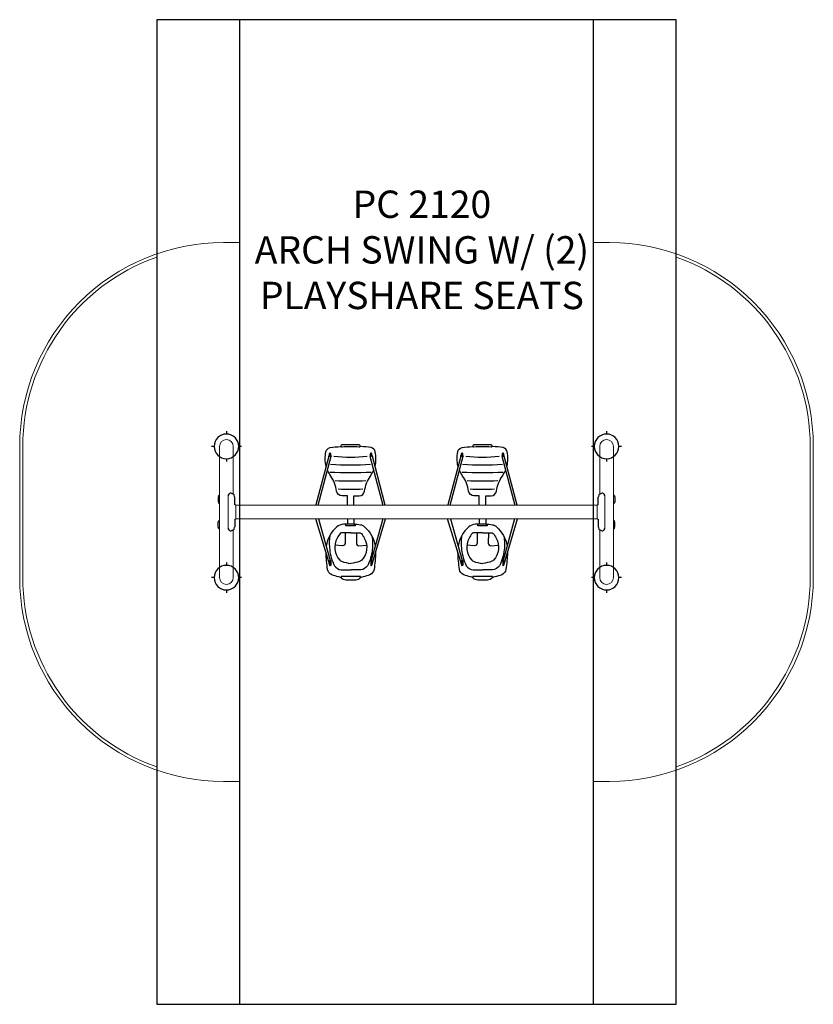
# Model space of a CAD drawing. Units: inches. Extents: x -76 to 215, y -156 to 204.
import ezdxf

# ---------------------------------------------------------------- set-up
doc = ezdxf.new("R2010")
doc.units = ezdxf.units.IN
doc.header["$MEASUREMENT"] = 0
for name, color, linetype in [('0_TEXT_SitePlan_ASTM', 9, 'Continuous'), ('0_TEXT_SitePlan_CSA', 20, 'Continuous'), ('Footings', 32, 'Continuous'), ('SWZ_ASTM', 130, 'Continuous'), ('SWZ_CSA', 160, 'Continuous'), ('UZ_ASTM', 150, 'Continuous'), ('UZ_CSA', 12, 'Continuous')]:
    doc.layers.add(name, color=color, linetype=linetype)
doc.styles.get("Standard").update_dxf_attribs({"font": 'romans.shx'})

# ---------------------------------------------------------------- blocks, each defined once
blk = doc.blocks.new('PostFooting')
at = {"layer": 'Footings'}
blk.add_lwpolyline([(4.5, 0, 1), (-4.5, 0, 1)], format="xyb", close=True, dxfattribs=at)
for points in [[(0, 5.5), (0, 4.5)], [(-4.5, 0), (-5.5, 0)], [(5.5, 0), (4.5, 0)], [(0, -4.5), (0, -5.5)]]:
    blk.add_lwpolyline(points, dxfattribs=at)
blk = doc.blocks.new('A2-2120-PSX2_Arch_Swing_R5_2PS-2D')
at = {"linetype": 'Continuous', "lineweight": 0}
for points in [[(2.5, 48, 1), (-2.5, 48)], [(2.5, 48, 1), (-2.5, 48)], [(141.5, 48, 1), (136.5, 48)], [(141.5, 48, 1), (136.5, 48)], [(3.06, 29.45, 0.414214), (2.93, 29.57)], [(136.07, 29.57, 0.414214), (135.94, 29.45)], [(3.06, 26.66, 0.39896), (3.12, 26.6)], [(135.88, 26.6, 0.39896), (135.94, 26.66)], [(2.93, 18.43, 0.414214), (3.06, 18.55)], [(3.12, 21.4, 0.39896), (3.06, 21.34)], [(135.94, 21.34, 0.39896), (135.88, 21.4)], [(135.94, 18.55, 0.414214), (136.07, 18.43)], [(-2.5, 0, 1), (2.5, 0)], [(-2.5, 0, 1), (2.5, 0)], [(136.5, 0, 1), (141.5, 0)], [(136.5, 0, 1), (141.5, 0)]]:
    blk.add_lwpolyline(points, format="xyb", dxfattribs=at)
for points in [[(-2.5, 0), (-2.5, 48)], [(2.5, 48), (2.5, 30.54)], [(136.5, 30.54), (136.5, 48)], [(141.5, 0), (141.5, 48)], [(0.63, 18.03), (0.63, 29.97)], [(2.87, 29.61), (2.87, 30.03)], [(2.93, 29.57), (2.93, 29.57)], [(136.07, 29.57), (136.07, 29.57)], [(136.13, 29.61), (136.13, 30.03)], [(138.37, 18.03), (138.37, 29.97)], [(3.38, 26.58), (3.12, 26.6)], [(3.38, 21.42), (3.38, 26.58)], [(3.38, 26.5), (135.62, 26.5)], [(135.62, 26.58), (135.88, 26.6)], [(135.62, 21.42), (135.62, 26.58)], [(2.87, 17.97), (2.87, 18.39)], [(2.93, 18.43), (2.93, 18.43)], [(3.38, 21.42), (3.12, 21.4)], [(3.38, 21.5), (135.62, 21.5)], [(135.62, 21.42), (135.88, 21.4)], [(136.07, 18.43), (136.07, 18.43)], [(136.13, 17.97), (136.13, 18.39)], [(2.5, 17.46), (2.5, 0)], [(136.5, 0), (136.5, 17.46)]]:
    blk.add_lwpolyline(points, dxfattribs=at)
for points in [[(36.46, 40.67, -0.120294), (36.39, 45.99, -0.327441), (37.91, 47.54, -0.017401), (41.67, 47.93, 0.025329), (41.81, 47.91)], [(48.95, 47.9), (48.96, 48.03, 0.198212), (48.81, 48.4, 0.18762), (48.35, 48.56, 0.001866), (45.38, 48.57, 0.001866), (42.41, 48.56, 0.18762), (41.96, 48.4, 0.198212), (41.81, 48.03), (41.86, 47.9, 0.061141), (42.28, 47.86, -0.027915), (48.53, 47.86, 0.06098), (48.95, 47.9)], [(54.34, 40.7, 0.114785), (54.38, 45.99, 0.347582), (52.91, 47.54, 0.017401), (49.14, 47.93, -0.010605), (48.95, 47.9)], [(84.7, 40.67, -0.120294), (84.62, 45.99, -0.327441), (86.14, 47.54, -0.017401), (89.91, 47.93, 0.025329), (90.05, 47.91)], [(97.19, 47.9), (97.2, 48.03, 0.198212), (97.04, 48.4, 0.18762), (96.59, 48.56, 0.001866), (93.62, 48.57, 0.001866), (90.65, 48.56, 0.18762), (90.2, 48.4, 0.198212), (90.04, 48.03), (90.1, 47.9, 0.061141), (90.52, 47.86, -0.027915), (96.77, 47.86, 0.06098), (97.19, 47.9)], [(102.58, 40.7, 0.114785), (102.62, 45.99, 0.347582), (101.14, 47.54, 0.017401), (97.38, 47.93, -0.010605), (97.19, 47.9)], [(37.45, 44.4, -0.315772), (37.73, 44.8, -0.315772)], [(38.1, 45.36, 0.969449), (37.72, 45.36)], [(38.1, 45.36), (38.1, 44.47, -1.029632), (37.73, 44.47), (37.72, 45.36)], [(38.1, 44.75, -0.22036), (38.29, 44.45)], [(51.45, 44.26, -0.048892), (39.31, 44.26)], [(52.72, 44.78, 0.21929), (52.45, 44.47)], [(53.1, 45.36, 1.042902), (52.72, 45.36)], [(53.1, 45.36), (53.1, 44.47, -1.083471), (52.72, 44.47), (52.72, 45.36)], [(53.37, 44.4, 0.269964), (53.1, 44.78, 0.269964)], [(85.68, 44.4, -0.315772), (85.96, 44.8, -0.315772)], [(86.34, 45.36, 0.969449), (85.96, 45.36)], [(86.34, 45.36), (86.34, 44.47, -1.029632), (85.96, 44.47), (85.96, 45.36)], [(86.34, 44.75, -0.22036), (86.53, 44.45)], [(99.68, 44.26, -0.048892), (87.54, 44.26)], [(100.96, 44.78, 0.21929), (100.69, 44.47)], [(101.33, 45.36, 1.042902), (100.96, 45.36)], [(101.33, 45.36), (101.33, 44.47, -1.083471), (100.96, 44.47), (100.96, 45.36)], [(101.6, 44.4, 0.269964), (101.33, 44.78, 0.269964)], [(52.71, 41.39, -0.044479), (38.06, 41.39, -0.044479)], [(100.95, 41.39, -0.044479), (86.29, 41.39, -0.044479)], [(44.22, 26.5), (44.22, 29.94), (42.27, 29.94, -0.352157), (40.3, 31.67, 0.118022), (38.14, 37.16, -0.021872), (36.94, 39.28, -0.021872)], [(52.96, 38.46, -0.016025), (37.79, 38.46)], [(46.6, 26.5), (46.6, 29.94), (48.54, 29.94, 0.352157), (50.52, 31.67, -0.118022), (52.67, 37.16, 0.021224), (53.85, 39.22, 0.021224)], [(92.46, 26.5), (92.46, 29.94), (90.51, 29.94, -0.352157), (88.53, 31.67, 0.118022), (86.38, 37.16, -0.021872), (85.17, 39.28, -0.021872)], [(101.2, 38.46, -0.016025), (86.03, 38.46)], [(94.83, 26.5), (94.83, 29.94), (96.78, 29.94, 0.352157), (98.76, 31.67, -0.118022), (100.91, 37.16, 0.021224), (102.08, 39.22, 0.021224)], [(51, 35.37, -0.018418), (39.75, 35.37)], [(99.24, 35.37, -0.018418), (87.98, 35.37)], [(-2.5, 30.14), (-2.62, 30.14, 0.39208), (-2.88, 29.88), (-2.88, 29.54), (-2.95, 29.53, 0.388871), (-3.07, 29.41), (-3.07, 27.84, 0.38887), (-2.95, 27.72), (-2.88, 27.71), (-2.88, 27.37, 0.382665), (-2.62, 27.11), (-2.5, 27.11)], [(2.87, 30.03, 0.258274), (2.58, 30.49, -0.010394), (2.44, 30.57, 0.071777), (2.22, 30.66, -0.025863), (1.98, 30.74), (1.6, 30.83, 0.138829), (1.18, 30.78, 0.245487), (0.65, 30.13, 0.04143), (0.63, 29.97)], [(2.87, 29.61, 0.348732), (2.93, 29.57)], [(49.84, 32.35, -0.032295), (40.91, 32.35)], [(98.08, 32.35, -0.032295), (89.15, 32.35)], [(136.07, 29.57, 0.348732), (136.13, 29.61)], [(138.37, 29.97, 0.04143), (138.35, 30.13, 0.245487), (137.82, 30.78, 0.138829), (137.4, 30.83), (137.02, 30.74, -0.025863), (136.78, 30.66, 0.071777), (136.56, 30.57, -0.010394), (136.42, 30.49, 0.258274), (136.13, 30.03)], [(141.5, 30.14), (141.62, 30.14, -0.39208), (141.88, 29.88), (141.88, 29.54), (141.95, 29.53, -0.388871), (142.07, 29.41), (142.07, 27.84, -0.38887), (141.95, 27.72), (141.88, 27.71), (141.88, 27.37, -0.382665), (141.62, 27.11), (141.5, 27.11)], [(-2.5, 17.86), (-2.62, 17.86, -0.39208), (-2.88, 18.12), (-2.88, 18.46), (-2.95, 18.47, -0.388871), (-3.07, 18.59), (-3.07, 20.16, -0.38887), (-2.95, 20.28), (-2.88, 20.29), (-2.88, 20.63, -0.382665), (-2.62, 20.89), (-2.5, 20.89)], [(0.63, 18.03, 0.04143), (0.65, 17.87, 0.245487), (1.18, 17.22, 0.138829), (1.6, 17.17), (1.98, 17.26, -0.025863), (2.22, 17.34, 0.071777), (2.44, 17.43, -0.010394), (2.58, 17.51, 0.258274), (2.87, 17.97)], [(2.93, 18.43, 0.348732), (2.87, 18.39)], [(44.22, 21.5), (44.22, 19.58, -0.004879), (42.8, 19.5, 0.155724), (40.34, 18.61, 0.169394), (36.49, 11.54, 0.169394)], [(46.6, 21.5), (46.6, 19.58, -0.0406), (49.03, 19.35, -0.179853), (50.48, 18.61, -0.169299), (54.42, 11.61, -0.169299)], [(92.46, 21.5), (92.46, 19.58, -0.004879), (91.04, 19.5, 0.155724), (88.58, 18.61, 0.169394), (84.72, 11.54, 0.169394)], [(94.83, 21.5), (94.83, 19.58, -0.0406), (97.27, 19.35, -0.179853), (98.71, 18.61, -0.169299), (102.65, 11.61, -0.169299)], [(136.13, 18.39, 0.348732), (136.07, 18.43)], [(136.13, 17.97, 0.258274), (136.42, 17.51, -0.010394), (136.56, 17.43, 0.071777), (136.78, 17.34, -0.025863), (137.02, 17.26), (137.4, 17.17, 0.138829), (137.82, 17.22, 0.245487), (138.35, 17.87, 0.04143), (138.37, 18.03)], [(141.5, 17.86), (141.62, 17.86, 0.39208), (141.88, 18.12), (141.88, 18.46), (141.95, 18.47, 0.388871), (142.07, 18.59), (142.07, 20.16, 0.38887), (141.95, 20.28), (141.88, 20.29), (141.88, 20.63, 0.382665), (141.62, 20.89), (141.5, 20.89)], [(54.52, 9.18, -0.031932), (53.99, 3.02, -0.266608), (52.42, 1.04, -0.051167), (49.95, 0.33, 0.077556), (49.01, -0.01, -0.223401), (47.28, -0.9), (45.48, -0.9), (43.69, -0.9, -0.233271), (41.91, -0.01, 0.098815), (41.02, 0.33, -0.051167), (38.54, 1.04, -0.266608), (36.98, 3.02, -0.026672), (36.41, 9.07, -0.026672)], [(102.76, 9.18, -0.031932), (102.22, 3.02, -0.266608), (100.65, 1.04, -0.051167), (98.18, 0.33, 0.077556), (97.24, -0.01, -0.223401), (95.51, -0.9), (93.72, -0.9), (91.92, -0.9, -0.233271), (90.14, -0.01, 0.098815), (89.25, 0.33, -0.051167), (86.78, 1.04, -0.266608), (85.21, 3.02, -0.026672), (84.64, 9.07, -0.026672)], [(37.78, 4.54), (37.78, 6.13, -0.99662), (38.15, 6.12), (38.15, 4.54, -0.999419), (37.78, 4.54, 57.055671)], [(53.14, 4.54), (53.14, 6.13, 0.99662), (52.77, 6.12), (52.77, 4.54, 0.999419), (53.14, 4.54, -57.055671)], [(86.02, 4.54), (86.02, 6.13, -0.99662), (86.39, 6.12), (86.39, 4.54, -0.999419), (86.02, 4.54, 57.055671)], [(101.38, 4.54), (101.38, 6.13, 0.99662), (101.01, 6.12), (101.01, 4.54, 0.999419), (101.38, 4.54, -57.055671)], [(49.01, -0.01), (49, 0.37, 0.067603), (48.58, 0.43), (42.34, 0.43, 0.067606), (41.91, 0.37), (41.91, -0.01)], [(97.24, -0.01), (97.24, 0.37, 0.067603), (96.81, 0.43), (90.57, 0.43, 0.067606), (90.15, 0.37), (90.14, -0.01)]]:
    blk.add_lwpolyline(points, format="xyb")
for points in [[(37.45, 44.4), (32.74, 26.56)], [(33.6, 26.5), (38.29, 44.45)], [(52.45, 44.47), (57.22, 26.5)], [(58.07, 26.5), (53.37, 44.4)], [(85.68, 44.4), (80.98, 26.56)], [(81.83, 26.5), (86.53, 44.45)], [(100.69, 44.47), (105.46, 26.5)], [(106.31, 26.5), (101.6, 44.4)], [(3.06, 26.66), (3.06, 29.45)], [(135.94, 26.66), (135.94, 29.45)], [(3.06, 21.34), (3.06, 18.55)], [(37.78, 4.54), (32.64, 21.5)], [(33.67, 21.5), (37.97, 6.31)], [(47.13, 19.56), (47.13, 18.89), (43.69, 18.89), (43.69, 19.55)], [(46.6, 19.58), (44.22, 19.58)], [(57.15, 21.5), (52.96, 6.31)], [(53.14, 4.54), (58.18, 21.5)], [(86.02, 4.54), (80.88, 21.5)], [(81.9, 21.5), (86.21, 6.31)], [(95.36, 19.56), (95.36, 18.89), (91.93, 18.89), (91.93, 19.55)], [(94.83, 19.58), (92.46, 19.58)], [(105.38, 21.5), (101.19, 6.31)], [(101.38, 4.54), (106.41, 21.5)], [(135.94, 21.34), (135.94, 18.55)]]:
    blk.add_lwpolyline(points)
at = {"elevation": 0}
for points in [[(37.76, 15.3, 0.062448), (37.76, 10.21, 0.090069), (39.48, 4.37, 0.238745), (42, 2.88), (42.46, 2.86), (45.55, 2.86)], [(45.47, 16.41), (43.39, 16.41), (42.42, 16.4, 0.171628), (41.61, 16.12, 0.08271), (40.54, 14.41, 0.334256), (41.47, 6.42, 0.101185), (42.08, 6, 0.077969), (45.47, 5.22)], [(43.39, 16.41), (43.42, 12.56, -0.210811), (43.14, 11.9, -0.147232), (42.48, 11.58), (39.68, 11.9)], [(45.47, 16.41), (47.55, 16.41), (48.52, 16.4, -0.171628), (49.33, 16.12, -0.08271), (50.4, 14.41, -0.334256), (49.47, 6.42, -0.101185), (48.87, 6, -0.077969), (45.47, 5.22)], [(53.17, 15.21, -0.075371), (53.33, 10.21, -0.090069), (51.61, 4.37, -0.238745), (49.09, 2.88), (48.63, 2.86), (45.55, 2.86)], [(47.55, 16.41), (47.52, 12.56, 0.210811), (47.8, 11.9, 0.147232), (48.46, 11.58), (51.26, 11.9)], [(86, 15.3, 0.062448), (86, 10.21, 0.090069), (87.72, 4.37, 0.238745), (90.24, 2.88), (90.7, 2.86), (93.78, 2.86)], [(93.71, 16.41), (91.63, 16.41), (90.66, 16.4, 0.171628), (89.85, 16.12, 0.08271), (88.78, 14.41, 0.334256), (89.7, 6.42, 0.101185), (90.31, 6, 0.077969), (93.71, 5.22)], [(91.63, 16.41), (91.66, 12.56, -0.210811), (91.37, 11.9, -0.147232), (90.72, 11.58), (87.92, 11.9)], [(93.71, 16.41), (95.78, 16.41), (96.76, 16.4, -0.171628), (97.56, 16.12, -0.08271), (98.63, 14.41, -0.334256), (97.71, 6.42, -0.101185), (97.1, 6, -0.077969), (93.71, 5.22)], [(101.41, 15.21, -0.075371), (101.57, 10.21, -0.090069), (99.85, 4.37, -0.238745), (97.32, 2.88), (96.86, 2.86), (93.78, 2.86)], [(95.78, 16.41), (95.76, 12.56, 0.210811), (96.04, 11.9, 0.147232), (96.69, 11.58), (99.49, 11.9)]]:
    blk.add_lwpolyline(points, format="xyb", dxfattribs=at)
at = {"layer": 'Footings'}
for p in [(0, 48), (139, 48), (0, 0), (139, 0)]:
    blk.add_blockref('PostFooting', p, dxfattribs=at)

msp = doc.modelspace()

# ---------------------------------------------------------------- linework, layer by layer
at = {"layer": 'SWZ_ASTM'}
msp.add_lwpolyline([(4.81, 204), (4.81, -156), (134.19, -156), (134.19, 204), (4.81, 204)], dxfattribs=at)
at = {"layer": 'SWZ_CSA'}
msp.add_lwpolyline([(-25.47, 204), (-25.47, -156), (164.47, -156), (164.47, 204)], close=True, dxfattribs=at)
at = {"layer": 'UZ_ASTM', "linetype": 'Continuous', "lineweight": 0}
msp.add_lwpolyline([(134.19, 204), (134.19, 122.5), (140.1, 122.5, -0.414214), (214.6, 48), (214.6, 0, -0.414214), (140.1, -74.5), (134.19, -74.5), (134.19, -156), (4.81, -156), (4.81, -74.5), (-1.1, -74.5, -0.414214), (-75.6, 0), (-75.6, 48, -0.414214), (-1.1, 122.5), (4.81, 122.5), (4.81, 204)], format="xyb", close=True, dxfattribs=at)
at = {"layer": 'UZ_CSA', "linetype": 'Continuous', "lineweight": 0}
msp.add_lwpolyline([(164.47, -156), (-25.47, -156), (-25.47, -69.2, -0.318182), (-74.47, 0), (-74.47, 48, -0.318182), (-25.47, 117.2), (-25.47, 204), (164.47, 204), (164.47, 117.2, -0.318182), (213.47, 48), (213.47, 0, -0.318182), (164.47, -69.2)], format="xyb", close=True, dxfattribs=at)

# ---------------------------------------------------------------- block references
msp.add_blockref('A2-2120-PSX2_Arch_Swing_R5_2PS-2D', (0, 0))

# ---------------------------------------------------------------- texts
at = {"layer": '0_TEXT_SitePlan_ASTM', "insert": (71.47, 119.85), "char_height": 10, "attachment_point": 5}
msp.add_mtext_dynamic_manual_height_columns('PC 2120\\PARCH SWING W/ (2) PLAYSHARE SEATS', width=154.9482, gutter_width=1, heights=[0], dxfattribs=at)
at = {"layer": '0_TEXT_SitePlan_CSA', "insert": (71.47, 119.85), "char_height": 10, "attachment_point": 5}
msp.add_mtext_dynamic_manual_height_columns('PC 2120\\PARCH SWING W/ (2) PLAYSHARE SEATS', width=154.9482, gutter_width=1, heights=[0], dxfattribs=at)

doc.saveas('drawing.dxf')
